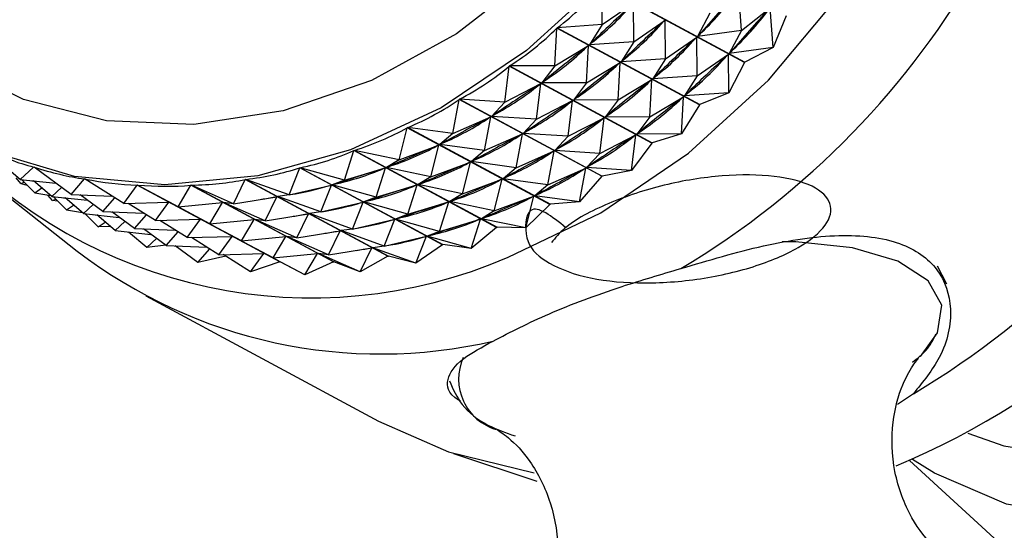
# Model space of a CAD drawing. Units: millimetres. Extents: x 5 to 995, y 5 to 995.
# Drawn here: x 154 to 160, y 882 to 885 of the extents above; entities that cross this region are included whole.
import ezdxf

# ---------------------------------------------------------------- set-up
doc = ezdxf.new("R2010")
doc.units = ezdxf.units.MM

msp = doc.modelspace()

# ---------------------------------------------------------------- linework, layer by layer
at = {"color": 7, "linetype": 'Continuous', "lineweight": 25}
for p, q in [((158.515, 885.1109), (157.5795, 885.6141)), ((157.5812, 885.3587), (157.5795, 885.6141)), ((157.5819, 885.6166), (158.5175, 885.1134)), ((158.4944, 885.3213), (158.4766, 885.5814)), ((157.5812, 885.3587), (157.7872, 885.5001)), ((157.7889, 885.247), (157.7872, 885.5001)), ((158.4944, 885.3213), (158.6843, 885.4697)), ((158.7021, 885.2096), (158.6843, 885.4697)), ((158.2867, 885.4331), (158.2075, 885.2818)), ((158.789, 885.4157), (158.7021, 885.2096)), ((157.2711, 885.0892), (157.2846, 885.3356)), ((158.2202, 884.8324), (157.2846, 885.3356)), ((157.5812, 885.3587), (157.2872, 885.3379)), ((157.2872, 885.3379), (158.2228, 884.8347)), ((157.5812, 885.3587), (157.4975, 885.2264)), ((157.7889, 885.247), (157.9949, 885.3884)), ((157.9949, 885.3884), (157.9843, 885.3784)), ((157.9966, 885.1353), (157.9949, 885.3884)), ((157.9966, 885.1353), (158.2026, 885.2767)), ((158.2026, 885.2767), (158.192, 885.2667)), ((158.2043, 885.0236), (158.2026, 885.2767)), ((158.4944, 885.3213), (158.2075, 885.2818)), ((158.2174, 885.2927), (158.2075, 885.2818)), ((158.4944, 885.3213), (158.4152, 885.1701)), ((157.2711, 885.0892), (157.4922, 885.2218)), ((157.4788, 884.9775), (157.4922, 885.2218)), ((157.4922, 885.2218), (157.481, 885.2128)), ((157.7889, 885.247), (157.4975, 885.2264)), ((157.5081, 885.2364), (157.4975, 885.2264)), ((157.7889, 885.247), (157.7052, 885.1147)), ((158.7021, 885.2096), (158.4152, 885.1701)), ((158.7021, 885.2096), (158.5175, 885.1134)), ((158.2043, 885.0236), (158.4103, 885.165)), ((158.4103, 885.165), (158.3997, 885.155)), ((158.412, 884.9119), (158.4103, 885.165)), ((158.4251, 885.181), (158.4152, 885.1701)), ((156.9439, 884.8505), (156.9716, 885.0862)), ((157.9072, 884.583), (156.9716, 885.0862)), ((157.2711, 885.0892), (156.9744, 885.0882)), ((156.9744, 885.0882), (157.9099, 884.585)), ((157.2711, 885.0892), (157.1846, 884.9765)), ((157.4788, 884.9775), (157.6999, 885.11)), ((157.6865, 884.8658), (157.6999, 885.11)), ((157.6999, 885.11), (157.6887, 885.1011)), ((157.9966, 885.1353), (157.7052, 885.1147)), ((157.7158, 885.1247), (157.7052, 885.1147)), ((157.9966, 885.1353), (157.9129, 885.0029)), ((158.515, 885.1109), (158.412, 884.9119)), ((158.515, 885.1109), (158.5175, 885.1134)), ((158.2043, 885.0236), (157.9129, 885.0029)), ((157.9235, 885.0129), (157.9129, 885.0029)), ((158.2043, 885.0236), (158.1206, 884.8912)), ((156.9439, 884.8505), (157.1791, 884.9724)), ((157.1516, 884.7388), (157.1791, 884.9724)), ((157.1791, 884.9724), (157.1673, 884.9646)), ((157.1959, 884.9854), (157.1846, 884.9765)), ((157.4788, 884.9775), (157.1846, 884.9765)), ((157.4788, 884.9775), (157.3923, 884.8648)), ((157.6865, 884.8658), (157.9076, 884.9983)), ((157.8942, 884.7541), (157.9076, 884.9983)), ((157.9076, 884.9983), (157.8964, 884.9894)), ((157.8942, 884.7541), (158.1153, 884.8866)), ((158.1019, 884.6424), (158.1153, 884.8866)), ((158.1153, 884.8866), (158.1041, 884.8777)), ((158.412, 884.9119), (158.1206, 884.8912)), ((158.1312, 884.9012), (158.1206, 884.8912)), ((158.412, 884.9119), (158.2228, 884.8347)), ((156.6027, 884.6447), (156.6433, 884.868)), ((157.5789, 884.3648), (156.6433, 884.868)), ((156.6462, 884.8697), (157.5818, 884.3665)), ((156.9439, 884.8505), (156.6462, 884.8697)), ((156.9439, 884.8505), (156.8565, 884.7578)), ((157.1516, 884.7388), (157.3868, 884.8607)), ((157.3593, 884.6271), (157.3868, 884.8607)), ((157.3868, 884.8607), (157.375, 884.8528)), ((157.4036, 884.8737), (157.3923, 884.8648)), ((157.6865, 884.8658), (157.3923, 884.8648)), ((157.6865, 884.8658), (157.6, 884.753)), ((158.2202, 884.8324), (158.1019, 884.6424)), ((158.2202, 884.8324), (158.2228, 884.8347)), ((156.6027, 884.6447), (156.8507, 884.7543)), ((156.8104, 884.533), (156.8507, 884.7543)), ((156.8507, 884.7543), (156.8384, 884.7477)), ((156.8683, 884.7657), (156.8565, 884.7578)), ((157.1516, 884.7388), (156.8565, 884.7578)), ((157.6113, 884.762), (157.6, 884.753)), ((157.8942, 884.7541), (157.6, 884.753)), ((157.8942, 884.7541), (157.8077, 884.6413)), ((157.1516, 884.7388), (157.0642, 884.6461)), ((157.3593, 884.6271), (157.5945, 884.749)), ((157.567, 884.5153), (157.5945, 884.749)), ((157.5945, 884.749), (157.5827, 884.7411)), ((156.2507, 884.4738), (156.3029, 884.6832)), ((157.2384, 884.18), (156.3029, 884.6832)), ((156.3058, 884.6846), (157.2414, 884.1814)), ((156.6027, 884.6447), (156.3058, 884.6846)), ((156.6027, 884.6447), (156.5161, 884.5725)), ((156.8104, 884.533), (157.0584, 884.6426)), ((157.0181, 884.4213), (157.0584, 884.6426)), ((157.0584, 884.6426), (157.0461, 884.636)), ((157.076, 884.654), (157.0642, 884.6461)), ((157.3593, 884.6271), (157.0642, 884.6461)), ((157.3593, 884.6271), (157.2719, 884.5344)), ((157.567, 884.5153), (157.8022, 884.6373)), ((157.7747, 884.4036), (157.8022, 884.6373)), ((157.8022, 884.6373), (157.7904, 884.6294)), ((157.819, 884.6503), (157.8077, 884.6413)), ((158.1019, 884.6424), (157.8077, 884.6413)), ((158.1019, 884.6424), (157.9099, 884.585)), ((156.2507, 884.4738), (156.5101, 884.5696)), ((156.4584, 884.3621), (156.5101, 884.5696)), ((156.5101, 884.5696), (156.4976, 884.5642)), ((156.5283, 884.5792), (156.5161, 884.5725)), ((156.8104, 884.533), (156.5161, 884.5725)), ((157.9072, 884.583), (157.7747, 884.4036)), ((157.9072, 884.583), (157.9099, 884.585)), ((153.7643, 884.3444), (153.5345, 884.5391)), ((155.8911, 884.3394), (155.9534, 884.5334)), ((156.8889, 884.0302), (155.9534, 884.5334)), ((155.9564, 884.5345), (156.892, 884.0313)), ((156.2507, 884.4738), (155.9564, 884.5345)), ((156.8104, 884.533), (156.7238, 884.4608)), ((157.0181, 884.4213), (157.2661, 884.5309)), ((157.2258, 884.3095), (157.2661, 884.5309)), ((157.2661, 884.5309), (157.2538, 884.5243)), ((157.2837, 884.5423), (157.2719, 884.5344)), ((157.567, 884.5153), (157.2719, 884.5344)), ((157.567, 884.5153), (157.4796, 884.4227)), ((156.2507, 884.4738), (156.1667, 884.4223)), ((156.4584, 884.3621), (156.7178, 884.4579)), ((156.6661, 884.2504), (156.7178, 884.4579)), ((156.7178, 884.4579), (156.7053, 884.4525)), ((156.736, 884.4675), (156.7238, 884.4608)), ((157.0181, 884.4213), (156.7238, 884.4608)), ((157.4914, 884.4305), (157.4796, 884.4227)), ((153.7643, 884.3444), (153.8521, 884.425)), ((153.8585, 884.4216), (153.8521, 884.425)), ((154.0983, 884.2461), (153.855, 884.4242)), ((155.5274, 884.2427), (155.5982, 884.4201)), ((156.5337, 883.9169), (155.5982, 884.4201)), ((155.6012, 884.4209), (156.5368, 883.9177)), ((155.8911, 884.3394), (155.6012, 884.4209)), ((155.8911, 884.3394), (156.1605, 884.42)), ((156.0988, 884.2277), (156.1605, 884.42)), ((156.1605, 884.42), (156.1478, 884.4159)), ((156.1792, 884.4277), (156.1667, 884.4223)), ((156.4584, 884.3621), (156.1667, 884.4223)), ((157.0181, 884.4213), (156.9315, 884.3491)), ((157.2258, 884.3095), (157.4738, 884.4192)), ((157.4335, 884.1978), (157.4738, 884.4192)), ((157.5789, 884.3648), (157.4335, 884.1978)), ((157.4738, 884.4192), (157.4615, 884.4126)), ((157.7747, 884.4036), (157.4796, 884.4227)), ((157.5789, 884.3648), (157.5818, 884.3665)), ((157.7747, 884.4036), (157.5818, 884.3665)), ((153.7692, 884.3178), (153.7372, 884.3538)), ((153.7643, 884.3444), (153.9985, 884.3192)), ((153.7692, 884.3178), (153.7893, 884.3273)), ((153.7692, 884.3178), (153.8095, 884.3076)), ((153.8613, 884.257), (153.7727, 884.3435)), ((153.8277, 884.3376), (153.8537, 884.3329)), ((153.972, 884.2327), (153.8512, 884.3351)), ((154.0983, 884.2461), (154.1863, 884.3473)), ((154.2013, 884.3393), (154.1863, 884.3473)), ((154.445, 884.1864), (154.1893, 884.3468)), ((154.445, 884.1864), (154.5313, 884.3077)), ((155.4669, 883.8045), (154.5313, 884.3077)), ((154.5343, 884.3075), (155.4699, 883.8043)), ((154.8009, 884.1659), (154.5343, 884.3075)), ((154.8009, 884.1659), (154.8838, 884.3067)), ((155.8194, 883.8035), (154.8838, 884.3067)), ((154.8869, 884.3069), (155.8224, 883.8037)), ((155.1628, 884.1847), (154.8869, 884.3069)), ((155.1628, 884.1847), (155.2405, 884.3443)), ((156.1761, 883.8411), (155.2405, 884.3443)), ((155.2436, 884.3448), (156.1792, 883.8416)), ((155.5274, 884.2427), (155.2436, 884.3448)), ((155.5274, 884.2427), (155.8053, 884.3068)), ((155.7351, 884.131), (155.8053, 884.3068)), ((155.8911, 884.3394), (155.8115, 884.3085)), ((155.8242, 884.3125), (155.8115, 884.3085)), ((156.0988, 884.2277), (155.8115, 884.3085)), ((156.0988, 884.2277), (156.3682, 884.3083)), ((156.3065, 884.116), (156.3682, 884.3083)), ((156.3682, 884.3083), (156.3555, 884.3042)), ((156.4584, 884.3621), (156.3744, 884.3106)), ((156.3869, 884.3159), (156.3744, 884.3106)), ((156.6661, 884.2504), (156.3744, 884.3106)), ((156.6661, 884.2504), (156.9255, 884.3462)), ((156.8738, 884.1387), (156.9255, 884.3462)), ((156.9255, 884.3462), (156.913, 884.3408)), ((156.9437, 884.3558), (156.9315, 884.3491)), ((157.2258, 884.3095), (156.9315, 884.3491)), ((157.2258, 884.3095), (157.1392, 884.2374)), ((153.8613, 884.257), (153.9063, 884.2884)), ((153.8613, 884.257), (153.9652, 884.2384)), ((153.9769, 884.2061), (153.9449, 884.2421)), ((153.972, 884.2327), (154.0362, 884.2916)), ((154.0983, 884.2461), (154.3663, 884.2357)), ((154.306, 884.1344), (154.1565, 884.2439)), ((155.5274, 884.2427), (155.4538, 884.2322)), ((156.6661, 884.2504), (156.5821, 884.1989)), ((157.1514, 884.244), (157.1392, 884.2374)), ((157.4335, 884.1978), (157.1392, 884.2374)), ((153.6872, 884.2305), (154.1388, 883.8752)), ((153.972, 884.2327), (154.2062, 884.2075)), ((153.9769, 884.2061), (153.997, 884.2156)), ((154.0099, 884.203), (153.9769, 884.2061)), ((154.069, 884.1453), (153.9804, 884.2318)), ((154.0354, 884.2259), (154.0614, 884.2212)), ((154.1797, 884.121), (154.0589, 884.2234)), ((154.069, 884.1453), (154.114, 884.1767)), ((154.1797, 884.121), (154.2439, 884.1799)), ((154.306, 884.1344), (154.3843, 884.2244)), ((154.445, 884.1864), (154.7383, 884.1949)), ((154.6527, 884.0747), (154.4732, 884.1872)), ((154.6527, 884.0747), (154.7383, 884.1949)), ((154.8009, 884.1659), (154.7443, 884.1946)), ((155.0086, 884.0542), (154.7443, 884.1946)), ((154.8009, 884.1659), (155.0908, 884.1938)), ((155.0086, 884.0542), (155.0908, 884.1938)), ((155.1628, 884.1847), (155.097, 884.1941)), ((155.3705, 884.073), (155.097, 884.1941)), ((155.1628, 884.1847), (155.4475, 884.2312)), ((155.3705, 884.073), (155.4475, 884.2312)), ((155.7351, 884.131), (155.4538, 884.2322)), ((155.7351, 884.131), (156.013, 884.1951)), ((155.9427, 884.0193), (156.013, 884.1951)), ((156.0988, 884.2277), (156.0192, 884.1968)), ((156.0319, 884.2008), (156.0192, 884.1968)), ((156.3065, 884.116), (156.0192, 884.1968)), ((156.3065, 884.116), (156.5759, 884.1966)), ((156.5142, 884.0042), (156.5759, 884.1966)), ((156.5759, 884.1966), (156.5632, 884.1925)), ((156.5946, 884.2042), (156.5821, 884.1989)), ((156.8738, 884.1387), (156.5821, 884.1989)), ((156.8738, 884.1387), (157.1332, 884.2345)), ((157.0815, 884.0269), (157.1332, 884.2345)), ((157.2384, 884.18), (157.0815, 884.0269)), ((157.1332, 884.2345), (157.1207, 884.2291)), ((157.2384, 884.18), (157.2414, 884.1814)), ((157.4335, 884.1978), (157.2414, 884.1814)), ((154.069, 884.1453), (154.1729, 884.1267)), ((154.1797, 884.121), (154.4139, 884.0957)), ((154.2767, 884.0336), (154.1881, 884.1201)), ((154.243, 884.1142), (154.2691, 884.1095)), ((154.3874, 884.0093), (154.2666, 884.1116)), ((154.306, 884.1344), (154.574, 884.124)), ((154.5137, 884.0227), (154.3642, 884.1322)), ((154.5137, 884.0227), (154.592, 884.1127)), ((155.3705, 884.073), (155.6552, 884.1195)), ((155.5782, 883.9613), (155.6552, 884.1195)), ((155.7351, 884.131), (155.6615, 884.1205)), ((155.9427, 884.0193), (155.6615, 884.1205)), ((156.3065, 884.116), (156.2269, 884.085)), ((156.8738, 884.1387), (156.7898, 884.0871)), ((154.2767, 884.0336), (154.3217, 884.065)), ((154.3874, 884.0093), (154.4516, 884.0682)), ((154.6527, 884.0747), (154.9459, 884.0832)), ((154.8604, 883.963), (154.6809, 884.0755)), ((154.8604, 883.963), (154.9459, 884.0832)), ((155.0086, 884.0542), (154.952, 884.0829)), ((155.2163, 883.9424), (154.952, 884.0829)), ((155.0086, 884.0542), (155.2985, 884.0821)), ((155.2163, 883.9424), (155.2985, 884.0821)), ((155.3705, 884.073), (155.3047, 884.0824)), ((155.5782, 883.9613), (155.3047, 884.0824)), ((155.9427, 884.0193), (156.2207, 884.0834)), ((156.1504, 883.9076), (156.2207, 884.0834)), ((156.2396, 884.0891), (156.2269, 884.085)), ((156.5142, 884.0042), (156.2269, 884.085)), ((156.5142, 884.0042), (156.7836, 884.0848)), ((156.7219, 883.8925), (156.7836, 884.0848)), ((156.7836, 884.0848), (156.7709, 884.0808)), ((156.8023, 884.0925), (156.7898, 884.0871)), ((157.0815, 884.0269), (156.7898, 884.0871)), ((154.357, 884.0351), (154.2767, 884.0336)), ((154.3874, 884.0093), (154.6216, 883.984)), ((154.5951, 883.8976), (154.4743, 883.9999)), ((154.5137, 884.0227), (154.7817, 884.0123)), ((154.7214, 883.911), (154.5719, 884.0204)), ((154.7214, 883.911), (154.7997, 884.001)), ((155.5782, 883.9613), (155.8629, 884.0077)), ((155.7859, 883.8496), (155.8629, 884.0077)), ((155.9427, 884.0193), (155.8692, 884.0087)), ((156.1504, 883.9076), (155.8692, 884.0087)), ((156.5142, 884.0042), (156.4346, 883.9733)), ((156.4473, 883.9774), (156.4346, 883.9733)), ((156.8889, 884.0302), (156.7219, 883.8925)), ((156.8889, 884.0302), (156.892, 884.0313)), ((157.0815, 884.0269), (156.892, 884.0313)), ((154.5951, 883.8976), (154.6593, 883.9565)), ((154.7185, 883.9131), (154.5951, 883.8976)), ((154.8604, 883.963), (155.1536, 883.9715)), ((155.0681, 883.8513), (154.8886, 883.9638)), ((155.0681, 883.8513), (155.1536, 883.9715)), ((155.2163, 883.9424), (155.1597, 883.9712)), ((155.424, 883.8307), (155.1597, 883.9712)), ((155.2163, 883.9424), (155.5062, 883.9703)), ((155.424, 883.8307), (155.5062, 883.9703)), ((155.5782, 883.9613), (155.5124, 883.9707)), ((155.7859, 883.8496), (155.5124, 883.9707)), ((156.1504, 883.9076), (156.4283, 883.9717)), ((156.3581, 883.7959), (156.4283, 883.9717)), ((156.5337, 883.9169), (156.3581, 883.7959)), ((156.7219, 883.8925), (156.4346, 883.9733)), ((156.5337, 883.9169), (156.5368, 883.9177)), ((156.7219, 883.8925), (156.5368, 883.9177)), ((154.7214, 883.911), (154.9894, 883.9006)), ((154.9291, 883.7993), (154.7796, 883.9087)), ((154.9291, 883.7993), (155.0074, 883.8893)), ((155.0681, 883.8513), (155.3613, 883.8598)), ((155.2758, 883.7396), (155.0963, 883.8521)), ((155.2758, 883.7396), (155.3613, 883.8598)), ((155.424, 883.8307), (155.3674, 883.8595)), ((155.6317, 883.719), (155.3674, 883.8595)), ((155.424, 883.8307), (155.7139, 883.8586)), ((155.6317, 883.719), (155.7139, 883.8586)), ((155.7859, 883.8496), (155.7201, 883.859)), ((155.9936, 883.7379), (155.7201, 883.859)), ((155.7859, 883.8496), (156.0706, 883.896)), ((155.9936, 883.7379), (156.0706, 883.896)), ((156.1504, 883.9076), (156.0769, 883.897)), ((156.3581, 883.7959), (156.0769, 883.897)), ((155.1126, 883.8419), (154.9291, 883.7993)), ((155.4669, 883.8045), (155.2758, 883.7396)), ((155.4669, 883.8045), (155.4699, 883.8043)), ((155.6317, 883.719), (155.4699, 883.8043)), ((155.8194, 883.8035), (155.6317, 883.719)), ((155.8194, 883.8035), (155.8224, 883.8037)), ((155.9936, 883.7379), (155.8224, 883.8037)), ((156.1761, 883.8411), (155.9936, 883.7379)), ((156.1761, 883.8411), (156.1792, 883.8416)), ((156.3581, 883.7959), (156.1792, 883.8416)), ((159.8415, 883.6571), (159.7815, 883.7754)), ((154.5876, 883.581), (156.1135, 882.7603)), ((159.6225, 882.9396), (159.5194, 882.8686)), ((156.6064, 882.548), (157.1518, 882.367)), ((159.5962, 882.5017), (160.9551, 881.2639)), ((159.761, 882.4188), (159.6165, 882.5101))]:
    msp.add_line(p, q, dxfattribs=at)
at = {"color": 7, "linetype": 'Continuous', "lineweight": 25, "flags": 128}
for points in [[(156.9658, 883.8348), (157.573, 884.1258), (158.1465, 884.5155), (158.6716, 884.9938), (159.1345, 885.5482), (159.5234, 886.1645), (159.8281, 886.8266), (160.0407, 887.5174), (160.1558, 888.2191), (160.1703, 888.9134), (160.0839, 889.5823), (159.8988, 890.2086), (159.6198, 890.776), (159.2542, 891.2699), (158.8114, 891.6773), (158.3028, 891.9879), (157.7417, 892.1935), (157.3836, 892.2644)], [(158.1212, 891.0078), (158.3975, 890.4905), (158.5798, 889.9114), (158.6627, 889.288), (158.6436, 888.6394), (158.523, 887.9852), (158.3047, 887.3453), (157.9953, 886.7391), (157.6041, 886.1851), (157.1431, 885.7), (156.6263, 885.2987), (156.0693, 884.9934), (155.4892, 884.7932), (154.9035, 884.7043), (154.33, 884.7294), (153.7861, 884.8677), (153.2884, 885.1151)], [(158.7153, 890.7183), (158.9135, 890.1185), (159.0139, 889.4731), (159.0136, 888.7997), (158.9126, 888.1166), (158.7138, 887.4425), (158.4225, 886.7957), (158.0467, 886.194), (157.5966, 885.6537), (157.0846, 885.1896), (156.5245, 884.8142), (155.9317, 884.538), (155.3223, 884.3683), (154.713, 884.3099), (154.1203, 884.3642), (153.5605, 884.53)], [(156.1135, 882.7603), (156.5726, 882.5594), (157.1349, 882.4217)]]:
    msp.add_lwpolyline(points, dxfattribs=at)
at = {"color": 8, "linetype": 'Continuous', "lineweight": 25, "flags": 128}
for points in [[(159.9807, 882.6828), (160.2158, 882.5995), (160.6942, 882.5246), (161.1929, 882.5628), (161.6915, 882.7128), (162.1696, 882.9683), (162.6076, 883.3188), (162.9876, 883.7501), (163.2941, 884.2445), (163.5144, 884.7816), (163.6396, 885.3396), (163.6645, 885.8956), (163.5882, 886.4268), (163.4137, 886.9115), (163.1481, 887.3299), (162.8025, 887.6647), (162.6993, 887.7375)], [(163.4842, 887.5266), (163.6597, 887.2918), (163.9062, 886.8073), (164.054, 886.2615), (164.0973, 885.6754), (164.0345, 885.0715), (163.868, 884.473), (163.6043, 883.9029), (163.2533, 883.3831), (162.8287, 882.9336), (162.3468, 882.5717), (161.826, 882.3112), (161.2864, 882.1622), (160.7488, 882.1304), (160.2337, 882.2171), (159.761, 882.4188)], [(159.6687, 883.1842), (159.7801, 883.339), (159.8089, 883.5194), (159.7199, 883.6798), (159.5197, 883.8084), (159.2232, 883.8954), (158.8523, 883.9345), (158.7623, 883.9364)]]:
    msp.add_lwpolyline(points, dxfattribs=at)
at = {"color": 7, "linetype": 'Continuous', "lineweight": 25}
for centre, radius, start, end in [((155.304, 888.46), 5.4668, 300.71809, 0.43675), ((157.4868, 887.2881), 5.2281, 292.75482, 7.87069), ((156.8299, 887.6393), 5.4668, 300.71809, 0.43675), ((155.6749, 886.8319), 3.2633, 222.66731, 293.30086), ((156.1278, 886.4703), 3.2697, 232.5312, 283.03645)]:
    msp.add_arc(centre, radius, start, end, dxfattribs=at)
at = {"color": 8, "linetype": 'Continuous', "lineweight": 25}
msp.add_arc((156.9827, 883.0356), 0.3432, 155.72643, 254.14926, dxfattribs=at)
at = {"color": 7, "linetype": 'Continuous', "lineweight": 25}
for centre, major_axis, ratio, start_param, end_param in [((150.2405, 891.1801), (7.4258, -5.4566), 0.449611, 6.153656, 6.249488), ((161.0606, 885.3604), (3.7678, 2.7693), 0.40194, 2.004629, 2.092681), ((150.8636, 890.8449), (7.644, -5.217), 0.455089, 6.178415, 6.266467), ((160.6452, 885.5839), (4.1991, 2.5321), 0.332367, 2.106977, 2.195029), ((150.4482, 891.0684), (7.4258, -5.4566), 0.449611, 6.157546, 6.245599), ((161.2683, 885.2487), (3.7678, 2.7693), 0.40194, 2.004629, 2.092681), ((151.0713, 890.7332), (7.644, -5.217), 0.455089, 6.178415, 6.266467), ((150.2405, 891.1801), (7.1932, -5.6779), 0.442563, 6.132319, 6.228151), ((160.8529, 885.4721), (4.1991, 2.5321), 0.332367, 2.106977, 2.195029), ((150.6559, 890.9567), (7.4258, -5.4566), 0.449611, 6.157546, 6.245599), ((160.6452, 885.5839), (4.59, 2.3342), 0.263172, 2.19, 2.278053), ((150.4482, 891.0684), (7.1932, -5.6779), 0.442563, 6.136209, 6.224261), ((161.0606, 885.3604), (4.1991, 2.5321), 0.332367, 2.106977, 2.195029), ((150.8636, 890.8449), (7.4258, -5.4566), 0.449611, 6.157546, 6.245599), ((161.2683, 885.2487), (4.1991, 2.5321), 0.332367, 2.106977, 2.195029), ((151.0713, 890.7332), (7.4258, -5.4566), 0.449611, 6.157546, 6.245599), ((150.2405, 891.1801), (6.9478, -5.8796), 0.433944, 6.110415, 6.206247), ((160.8529, 885.4721), (4.59, 2.3342), 0.263172, 2.19, 2.278053), ((150.6559, 890.9567), (7.1932, -5.6779), 0.442563, 6.136209, 6.224261), ((160.6452, 885.5839), (4.9538, 2.1605), 0.197193, 2.259693, 2.347745), ((150.4482, 891.0684), (6.9478, -5.8796), 0.433944, 6.114305, 6.202357), ((161.0606, 885.3604), (4.59, 2.3342), 0.263172, 2.19, 2.278053), ((150.8636, 890.8449), (7.1932, -5.6779), 0.442563, 6.136209, 6.224261), ((150.2405, 891.1801), (6.691, -6.0604), 0.423746, 6.087855, 6.183687), ((160.8529, 885.4721), (4.9538, 2.1605), 0.197193, 2.259693, 2.347745), ((150.6559, 890.9567), (6.9478, -5.8796), 0.433944, 6.114305, 6.202357), ((161.2683, 885.2487), (4.59, 2.3342), 0.263172, 2.19, 2.278053), ((151.0713, 890.7332), (7.1932, -5.6779), 0.442563, 6.136209, 6.224261), ((160.6452, 885.5839), (5.2976, 1.9995), 0.135546, 2.320095, 2.408147), ((150.4482, 891.0684), (6.691, -6.0604), 0.423746, 6.091745, 6.179797), ((161.0606, 885.3604), (4.9538, 2.1605), 0.197193, 2.259693, 2.347745), ((150.8636, 890.8449), (6.9478, -5.8796), 0.433944, 6.114305, 6.202357), ((150.2405, 891.1801), (6.4246, -6.2196), 0.411959, 6.064561, 6.160393), ((160.8529, 885.4721), (5.2976, 1.9995), 0.135546, 2.320095, 2.408147), ((150.6559, 890.9567), (6.691, -6.0604), 0.423746, 6.091745, 6.179797), ((161.2683, 885.2487), (4.9538, 2.1605), 0.197193, 2.259693, 2.347745), ((151.0713, 890.7332), (6.9478, -5.8796), 0.433944, 6.114305, 6.202357), ((160.6452, 885.5839), (5.6251, 1.8434), 0.078505, 2.373847, 2.461899), ((150.4482, 891.0684), (6.4246, -6.2196), 0.411959, 6.068451, 6.156503), ((150.2405, 891.1801), (-4.4017, 6.6964), 0.282135, 2.734534, 2.830366), ((150.2405, 891.1801), (-6.1499, 6.3564), 0.398564, 2.898872, 2.994704), ((161.0606, 885.3604), (5.2976, 1.9995), 0.135546, 2.320095, 2.408147), ((150.8636, 890.8449), (6.691, -6.0604), 0.423746, 6.091745, 6.179797), ((160.8529, 885.4721), (5.6251, 1.8434), 0.078505, 2.373847, 2.461899), ((150.6559, 890.9567), (6.4246, -6.2196), 0.411959, 6.068451, 6.156503), ((150.2405, 891.1801), (-4.6995, 6.6966), 0.306156, 2.76451, 2.860342), ((150.2405, 891.1801), (-5.8685, 6.4704), 0.383535, 2.873916, 2.969748), ((160.6452, 885.5839), (5.9381, 1.6869), 0.025955, 2.422686, 2.510738), ((150.4482, 891.0684), (-6.1499, 6.3564), 0.398564, 2.902762, 2.990814), ((161.2683, 885.2487), (5.2976, 1.9995), 0.135546, 2.320095, 2.408147), ((151.0713, 890.7332), (6.691, -6.0604), 0.423746, 6.091745, 6.179797), ((150.2405, 891.1801), (-4.9961, 6.6743), 0.328217, 2.793389, 2.889221), ((150.2405, 891.1801), (-5.2904, 6.6294), 0.348417, 2.821219, 2.917051), ((150.2405, 891.1801), (-5.5816, 6.5614), 0.366836, 2.848047, 2.943879), ((150.4482, 891.0684), (-5.8685, 6.4704), 0.383535, 2.895529, 2.965858), ((160.8529, 885.4721), (5.9381, 1.6869), 0.025955, 2.422686, 2.510738), ((150.6559, 890.9567), (-6.1499, 6.3564), 0.398564, 2.902762, 2.990814), ((161.0606, 885.3604), (5.6251, 1.8434), 0.078505, 2.373847, 2.461899), ((150.8636, 890.8449), (6.4246, -6.2196), 0.411959, 6.068451, 6.156503), ((150.4482, 891.0684), (-5.5816, 6.5614), 0.366836, 2.915069, 2.939989), ((150.6559, 890.9567), (-5.8685, 6.4704), 0.383535, 2.895529, 2.965858), ((161.0606, 885.3604), (5.9381, 1.6869), 0.025955, 2.422686, 2.510738), ((150.8636, 890.8449), (-6.1499, 6.3564), 0.398564, 2.902762, 2.990814), ((161.2683, 885.2487), (5.6251, 1.8434), 0.078505, 2.373847, 2.461899), ((151.0713, 890.7332), (6.4246, -6.2196), 0.411959, 6.068451, 6.156503), ((150.6559, 890.9567), (-5.5816, 6.5614), 0.366836, 2.915069, 2.939989), ((150.8636, 890.8449), (-5.8685, 6.4704), 0.383535, 2.895529, 2.965858), ((161.2683, 885.2487), (5.9381, 1.6869), 0.025955, 2.422686, 2.510738), ((151.0713, 890.7332), (-6.1499, 6.3564), 0.398564, 2.902762, 2.990814), ((150.8636, 890.8449), (-5.5816, 6.5614), 0.366836, 2.915069, 2.939989), ((151.0713, 890.7332), (-5.8685, 6.4704), 0.383535, 2.895529, 2.965858), ((151.0713, 890.7332), (-5.5816, 6.5614), 0.366836, 2.915069, 2.939989)]:
    msp.add_ellipse(centre, major_axis=major_axis, ratio=ratio, start_param=start_param, end_param=end_param, dxfattribs=at)
for points, knots in [([(157.3436, 884.0283), (157.2515, 884.1012), (157.0884, 884.2304), (157.0631, 883.9396), (157.189, 883.8066), (157.4504, 883.6961), (157.8067, 883.6561), (158.2044, 883.6805), (158.5834, 883.7653), (158.8865, 883.894), (159.0681, 884.0444), (159.1009, 884.1906), (158.9805, 884.3076), (158.7255, 884.3745), (158.3759, 884.3785), (157.9831, 884.316), (157.616, 884.1933), (157.3507, 884.0553), (157.2743, 883.9618), (157.2486, 883.9303)], [0, 0, 0, 0, 0.077329, 0.136829, 0.196329, 0.255829, 0.315329, 0.374828, 0.434328, 0.493828, 0.553328, 0.612828, 0.672328, 0.731828, 0.791327, 0.850827, 0.910327, 0.969827, 1, 1, 1, 1]), ([(158.0965, 883.7603), (158.2799, 883.8147), (158.6466, 883.9235), (159.1488, 883.9964), (159.5481, 883.9491), (159.801, 883.7704), (159.8915, 883.4984), (159.8315, 883.1997), (159.6857, 883.0183), (159.6225, 882.9396)], [0, 0, 0, 0, 0.152811, 0.305552, 0.458106, 0.601643, 0.741339, 0.887817, 1, 1, 1, 1]), ([(156.8654, 883.2849), (156.981, 883.3445), (157.2124, 883.4638), (157.6622, 883.6324), (157.9671, 883.7222), (158.0965, 883.7603)], [0, 0, 0, 0, 0.365023, 0.730378, 1, 1, 1, 1]), ([(156.6516, 882.8915), (156.6474, 882.894), (156.5641, 882.9441), (156.5563, 883.0354), (156.6315, 883.1581), (156.7946, 883.2465), (156.8654, 883.2849)], [0, 0, 0, 0, 0.017946, 0.362333, 0.723438, 1, 1, 1, 1]), ([(159.6168, 883.1474), (159.6497, 883.1728), (159.7201, 883.2271), (159.7519, 883.294), (159.7688, 883.3296)], [0, 0, 0, 0, 0.467376, 1, 1, 1, 1]), ([(159.8811, 881.8393), (159.8772, 881.8409), (159.8682, 881.8445), (159.752, 881.9294), (159.5988, 882.1236), (159.484, 882.4253), (159.4741, 882.7489), (159.5432, 883.0003), (159.6307, 883.1441), (159.6483, 883.1624), (159.656, 883.1703)], [0, 0, 0, 0, 0.08642, 0.196936, 0.338202, 0.496378, 0.653527, 0.792111, 0.909693, 1, 1, 1, 1]), ([(156.5794, 883.025), (156.6036, 882.9705), (156.6558, 882.8527), (156.8088, 882.7354), (156.9483, 882.6853), (157.0097, 882.6632)], [0, 0, 0, 0, 0.3245599, 0.7026092, 1, 1, 1, 1]), ([(156.8951, 882.7026), (156.8935, 882.7033), (156.8872, 882.706), (156.9721, 882.6558), (157.1178, 882.5029), (157.259, 882.228), (157.3064, 881.9016), (157.2552, 881.6148), (157.171, 881.4375), (157.1107, 881.3674), (157.1171, 881.3734), (157.1189, 881.3751)], [0, 0, 0, 0, 0.036026, 0.141208, 0.274939, 0.426761, 0.585261, 0.729817, 0.852809, 0.958599, 1, 1, 1, 1])]:
    msp.add_open_spline(points, degree=3, knots=knots, dxfattribs=at)

doc.saveas('drawing.dxf')
